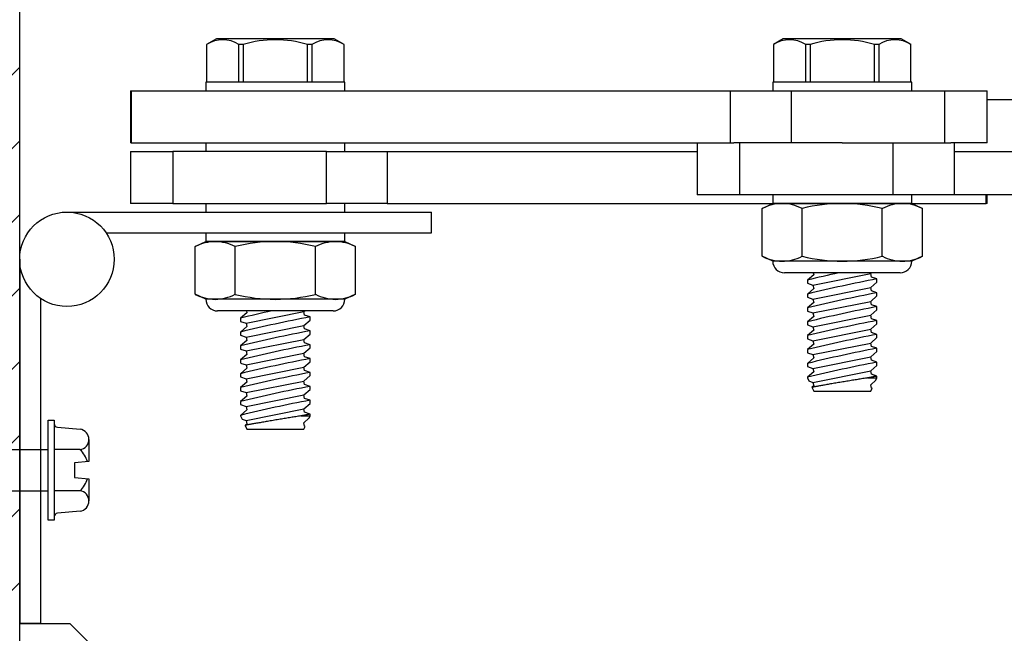
# Model space of a CAD drawing. Units: inches. Extents: x 171.9 to 190.7, y 8.9 to 21.1.
# Drawn here: x 176.7 to 180.2, y 15.8 to 18 of the extents above; entities that cross this region are included whole.
import ezdxf
from ezdxf import colors
from ezdxf.entities.mleader import LeaderData, LeaderLine
from ezdxf.math import Vec2, Vec3

# ---------------------------------------------------------------- set-up
doc = ezdxf.new("R2010")
doc.units = ezdxf.units.IN
doc.header["$MEASUREMENT"] = 0
for name, color, linetype in [('ANCHOR', 3, 'Continuous'), ('CONST', 2, 'Continuous'), ('DIM', 6, 'Continuous'), ('DRAWING', 3, 'Continuous'), ('FRMAE', 4, 'Continuous'), ('Hatch', 8, 'Continuous'), ('PANTOGRAPH', 3, 'Continuous'), ('R-DETL-FAST', 3, 'Continuous')]:
    doc.layers.add(name, color=color, linetype=linetype)
doc.styles.add('ARIAL', font='arial.ttf', dxfattribs={"height": 0.1})
doc.styles.get("Standard").update_dxf_attribs({"font": 'arial.ttf'})

# ---------------------------------------------------------------- blocks, each defined once
blk = doc.blocks.new('3-16 X 1 3-4 HH TAPCON')
at = {"layer": 'DRAWING'}
for p, q in [((-0.1109, 0.1462), (-0.0312, 0.1462)), ((-0.0312, 0.1462), (-0.0267, 0.0946)), ((0.0267, 0.0946), (0.0312, 0.1462)), ((0.0312, 0.1462), (0.1109, 0.1462)), ((-0.1551, 0.0333), (-0.1479, 0.1148)), ((-0.074, 0.1148), (-0.074, 0.0215)), ((0.074, 0.1148), (0.074, 0.0215)), ((0.1479, 0.1148), (0.1551, 0.0333)), ((-0.0267, 0.0946), (0.0267, 0.0946)), ((-0.074, 0.0215), (0.074, 0.0215)), ((-0.074, -0.2111), (-0.074, 0)), ((0.074, -0.1665), (0.074, 0)), ((0.105, -0.1762), (-0.105, -0.2209)), ((0.061, -0.1624), (-0.061, -0.207)), ((0.105, -0.1762), (0.061, -0.1624)), ((0.061, -0.1901), (0.105, -0.1762)), ((-0.061, -0.207), (-0.105, -0.2209)), ((0.061, -0.1901), (-0.061, -0.2347)), ((0.061, -0.2324), (0.061, -0.1901)), ((-0.105, -0.2209), (-0.061, -0.2347)), ((0.081, -0.2387), (-0.081, -0.2834)), ((0.061, -0.2324), (-0.061, -0.2771)), ((-0.061, -0.2771), (-0.061, -0.2347)), ((0.061, -0.245), (-0.061, -0.2897)), ((0.081, -0.2387), (0.061, -0.2324)), ((0.061, -0.245), (0.081, -0.2387)), ((0.061, -0.2874), (0.061, -0.245)), ((-0.061, -0.2771), (-0.081, -0.2834)), ((-0.081, -0.2834), (-0.061, -0.2897)), ((0.105, -0.3012), (-0.105, -0.3459)), ((0.061, -0.2874), (-0.061, -0.332)), ((-0.061, -0.332), (-0.061, -0.2897)), ((0.061, -0.3151), (-0.061, -0.3597)), ((0.105, -0.3012), (0.061, -0.2874)), ((0.061, -0.3151), (0.105, -0.3012)), ((0.061, -0.3574), (0.061, -0.3151)), ((-0.061, -0.332), (-0.105, -0.3459)), ((-0.105, -0.3459), (-0.061, -0.3597)), ((0.081, -0.3637), (-0.081, -0.4084)), ((0.061, -0.3574), (-0.061, -0.4021)), ((-0.061, -0.4021), (-0.061, -0.3597)), ((0.061, -0.37), (-0.061, -0.4147)), ((0.081, -0.3637), (0.061, -0.3574)), ((0.061, -0.37), (0.081, -0.3637)), ((0.061, -0.4124), (0.061, -0.37)), ((-0.061, -0.4021), (-0.081, -0.4084)), ((-0.081, -0.4084), (-0.061, -0.4147)), ((0.061, -0.4124), (-0.061, -0.457)), ((-0.061, -0.457), (-0.061, -0.4147)), ((0.105, -0.4262), (0.061, -0.4124)), ((0.105, -0.4262), (-0.105, -0.4709)), ((-0.061, -0.457), (-0.105, -0.4709)), ((0.061, -0.4401), (-0.061, -0.4847)), ((0.061, -0.4401), (0.105, -0.4262)), ((0.061, -0.4824), (0.061, -0.4401)), ((-0.105, -0.4709), (-0.061, -0.4847)), ((0.081, -0.4887), (-0.081, -0.5334)), ((0.061, -0.4824), (-0.061, -0.5271)), ((-0.061, -0.5271), (-0.061, -0.4847)), ((0.061, -0.495), (-0.061, -0.5397)), ((0.081, -0.4887), (0.061, -0.4824)), ((0.061, -0.495), (0.081, -0.4887)), ((0.061, -0.5374), (0.061, -0.495)), ((-0.061, -0.5271), (-0.081, -0.5334)), ((0.105, -0.5512), (-0.105, -0.5959)), ((-0.081, -0.5334), (-0.061, -0.5397)), ((0.061, -0.5374), (-0.061, -0.582)), ((-0.061, -0.582), (-0.061, -0.5397)), ((0.061, -0.5651), (-0.061, -0.6097)), ((0.105, -0.5512), (0.061, -0.5374)), ((0.061, -0.5651), (0.105, -0.5512)), ((0.061, -0.6074), (0.061, -0.5651)), ((-0.061, -0.582), (-0.105, -0.5959)), ((-0.105, -0.5959), (-0.061, -0.6097)), ((0.081, -0.6137), (-0.081, -0.6584)), ((0.061, -0.6074), (-0.061, -0.6521)), ((-0.061, -0.6521), (-0.061, -0.6097)), ((0.061, -0.62), (-0.061, -0.6647)), ((0.081, -0.6137), (0.061, -0.6074)), ((0.061, -0.62), (0.081, -0.6137)), ((0.061, -0.6624), (0.061, -0.62)), ((-0.061, -0.6521), (-0.081, -0.6584)), ((-0.081, -0.6584), (-0.061, -0.6647)), ((0.061, -0.6624), (-0.061, -0.707)), ((-0.061, -0.707), (-0.061, -0.6647)), ((0.105, -0.6762), (0.061, -0.6624)), ((0.105, -0.6762), (-0.105, -0.7209)), ((-0.061, -0.707), (-0.105, -0.7209)), ((0.061, -0.6901), (-0.061, -0.7347)), ((0.061, -0.6901), (0.105, -0.6762)), ((0.061, -0.7324), (0.061, -0.6901)), ((-0.105, -0.7209), (-0.061, -0.7347)), ((0.081, -0.7387), (-0.081, -0.7834)), ((0.061, -0.7324), (-0.061, -0.7771)), ((-0.061, -0.7771), (-0.061, -0.7347)), ((0.081, -0.7387), (0.061, -0.7324)), ((0.061, -0.745), (0.081, -0.7387)), ((-0.061, -0.7771), (-0.081, -0.7834)), ((0.061, -0.745), (-0.061, -0.7897)), ((0.061, -0.7874), (0.061, -0.745)), ((0.105, -0.8012), (-0.105, -0.8459)), ((-0.081, -0.7834), (-0.061, -0.7897)), ((0.061, -0.7874), (-0.061, -0.832)), ((-0.061, -0.832), (-0.061, -0.7897)), ((0.105, -0.8012), (0.061, -0.7874)), ((0.061, -0.8151), (0.105, -0.8012)), ((-0.061, -0.832), (-0.105, -0.8459)), ((-0.105, -0.8459), (-0.061, -0.8597)), ((0.061, -0.8151), (-0.061, -0.8597)), ((0.061, -0.8574), (0.061, -0.8151)), ((0.081, -0.8637), (-0.081, -0.9084)), ((0.061, -0.8574), (-0.061, -0.9021)), ((-0.061, -0.9021), (-0.061, -0.8597)), ((0.061, -0.87), (-0.061, -0.9147)), ((0.081, -0.8637), (0.061, -0.8574)), ((0.061, -0.87), (0.081, -0.8637)), ((0.061, -0.9124), (0.061, -0.87)), ((-0.061, -0.9021), (-0.081, -0.9084)), ((-0.081, -0.9084), (-0.061, -0.9147)), ((0.061, -0.9124), (-0.061, -0.957)), ((-0.061, -0.957), (-0.061, -0.9147)), ((0.105, -0.9262), (0.061, -0.9124)), ((0.105, -0.9262), (-0.105, -0.9709)), ((0.061, -0.9401), (-0.061, -0.9847)), ((0.061, -0.9401), (0.105, -0.9262)), ((0.061, -0.9824), (0.061, -0.9401)), ((-0.061, -0.957), (-0.105, -0.9709)), ((-0.105, -0.9709), (-0.061, -0.9847)), ((0.081, -0.9887), (-0.081, -1.0334)), ((0.061, -0.9824), (-0.061, -1.0271)), ((-0.061, -1.0271), (-0.061, -0.9847)), ((0.081, -0.9887), (0.061, -0.9824)), ((0.061, -0.995), (0.081, -0.9887)), ((-0.061, -1.0271), (-0.081, -1.0334)), ((0.061, -0.995), (-0.061, -1.0397)), ((0.061, -1.0374), (0.061, -0.995)), ((0.105, -1.0512), (-0.105, -1.0959)), ((-0.081, -1.0334), (-0.061, -1.0397)), ((0.061, -1.0374), (-0.061, -1.082)), ((-0.061, -1.082), (-0.061, -1.0397)), ((0.105, -1.0512), (0.061, -1.0374)), ((0.061, -1.0651), (0.105, -1.0512)), ((-0.061, -1.082), (-0.105, -1.0959)), ((-0.105, -1.0959), (-0.061, -1.1097)), ((0.061, -1.0651), (-0.061, -1.1097)), ((0.061, -1.1074), (0.061, -1.0651)), ((0.081, -1.1137), (-0.081, -1.1584)), ((0.061, -1.1074), (-0.061, -1.1521)), ((-0.061, -1.1521), (-0.061, -1.1097)), ((0.061, -1.12), (-0.061, -1.1647)), ((0.081, -1.1137), (0.061, -1.1074)), ((0.061, -1.12), (0.081, -1.1137)), ((0.061, -1.1624), (0.061, -1.12)), ((-0.061, -1.1521), (-0.081, -1.1584)), ((-0.081, -1.1584), (-0.061, -1.1647)), ((0.061, -1.1624), (-0.061, -1.207)), ((-0.061, -1.207), (-0.061, -1.1647)), ((0.105, -1.1762), (0.061, -1.1624)), ((0.105, -1.1762), (-0.105, -1.2209)), ((0.061, -1.1901), (-0.061, -1.2347)), ((0.061, -1.1901), (0.105, -1.1762)), ((0.061, -1.2324), (0.061, -1.1901)), ((-0.061, -1.207), (-0.105, -1.2209)), ((-0.105, -1.2209), (-0.061, -1.2347)), ((0.081, -1.2387), (-0.081, -1.2834)), ((0.061, -1.2324), (-0.061, -1.2771)), ((-0.061, -1.2771), (-0.061, -1.2347)), ((0.081, -1.2387), (0.061, -1.2324)), ((0.061, -1.245), (0.081, -1.2387)), ((0.061, -1.245), (-0.061, -1.2897)), ((0.061, -1.2874), (0.061, -1.245)), ((0.105, -1.3012), (-0.105, -1.3459)), ((-0.061, -1.2771), (-0.081, -1.2834)), ((-0.081, -1.2834), (-0.061, -1.2897)), ((0.061, -1.2874), (-0.061, -1.332)), ((-0.061, -1.332), (-0.061, -1.2897)), ((0.105, -1.3012), (0.061, -1.2874)), ((0.061, -1.3151), (0.105, -1.3012)), ((-0.061, -1.332), (-0.105, -1.3459)), ((-0.105, -1.3459), (-0.061, -1.3597)), ((0.061, -1.3151), (-0.061, -1.3597)), ((0.061, -1.3574), (0.061, -1.3151)), ((0.081, -1.3637), (-0.081, -1.4084)), ((0.061, -1.3574), (-0.061, -1.4021)), ((-0.061, -1.4021), (-0.061, -1.3597)), ((0.061, -1.37), (-0.061, -1.4147)), ((0.081, -1.3637), (0.061, -1.3574)), ((0.061, -1.37), (0.081, -1.3637)), ((0.061, -1.4124), (0.061, -1.37)), ((-0.061, -1.4021), (-0.081, -1.4084)), ((-0.081, -1.4084), (-0.061, -1.4147)), ((0.061, -1.4124), (-0.061, -1.457)), ((-0.061, -1.457), (-0.061, -1.4147)), ((0.105, -1.4262), (0.061, -1.4124)), ((0.105, -1.4262), (-0.105, -1.4709)), ((0.061, -1.4401), (-0.061, -1.4847)), ((0.061, -1.4401), (0.105, -1.4262)), ((0.061, -1.4824), (0.061, -1.4401)), ((-0.061, -1.457), (-0.105, -1.4709)), ((-0.105, -1.4709), (-0.061, -1.4847)), ((0.061, -1.4824), (-0.061, -1.5271)), ((-0.061, -1.5271), (-0.061, -1.4847)), ((0.081, -1.4887), (0.061, -1.4824)), ((0.081, -1.4887), (-0.081, -1.5334)), ((0.061, -1.495), (-0.061, -1.5397)), ((0.061, -1.495), (0.081, -1.4887)), ((0.061, -1.5374), (0.061, -1.495)), ((0.105, -1.5512), (-0.105, -1.5959)), ((-0.061, -1.5271), (-0.081, -1.5334)), ((-0.081, -1.5334), (-0.061, -1.5397)), ((0.061, -1.5374), (-0.061, -1.582)), ((-0.061, -1.582), (-0.061, -1.5397)), ((0.105, -1.5512), (0.061, -1.5374)), ((0.061, -1.5651), (0.105, -1.5512)), ((-0.061, -1.582), (-0.105, -1.5959)), ((0.061, -1.5651), (-0.061, -1.6097)), ((0.061, -1.6074), (0.061, -1.5651)), ((-0.105, -1.5959), (-0.061, -1.6097)), ((-0.061, -1.6131), (-0.061, -1.6097)), ((-0.061, -1.6131), (-0.0057, -1.7467)), ((0, -1.6211), (0, -1.75)), ((0.0577, -1.6211), (0.0057, -1.7467)), ((0.0577, -1.6211), (0.081, -1.6137)), ((0.081, -1.6137), (0.061, -1.6074))]:
    blk.add_line(p, q, dxfattribs=at)
blk.add_lwpolyline([(-0.1797, 0.0215), (0.1797, 0.0215), (0.1797, 0), (-0.1797, 0)], close=True, dxfattribs=at)
for centre, radius, start, end in [((-0.1109, 0.1087), 0.0375, 9.285, 170.715), ((0.1109, 0.1087), 0.0375, 9.285, 170.715), ((0, 0.0435), 0.1027, 107.4215, 136.0407), ((0, 0.0435), 0.1027, 43.9593, 72.5785), ((-0.1679, 0.0344), 0.0129, 270, 355), ((0.1679, 0.0344), 0.0129, 185, 270), ((-0.0288, -1.6446), 0.0372, 39.1976, 140.8024), ((0.0288, -1.6446), 0.0372, 39.1976, 140.8024), ((0, -1.7435), 0.00648, 209.1864, 330.8136)]:
    blk.add_arc(centre, radius, start, end, dxfattribs=at)
at = {"layer": 'R-DETL-FAST'}
blk.add_line((0, -1.75), (0, -1.5963), dxfattribs=at)
blk = doc.blocks.new('1_4-20 LOCKNUT')
at = {"layer": 'ANCHOR', "linetype": 'Continuous'}
for p, q in [((-0.2887, -0.018), (-0.25, 0)), ((-0.2165, 0), (-0.25, 0)), ((0, 0), (-0.2165, 0)), ((-0.1563, -0.0001), (-0.1563, 0)), ((0.2165, 0), (0, 0)), ((0.25, 0), (0.2165, 0)), ((0.25, 0), (0.2887, -0.018)), ((-0.2887, -0.1903), (-0.2887, -0.018)), ((-0.1443, -0.1903), (-0.1443, -0.018)), ((0.1443, -0.1903), (0.1443, -0.018)), ((0.2887, -0.1903), (0.2887, -0.018)), ((-0.25, -0.2083), (-0.2887, -0.1903)), ((-0.2165, -0.2083), (-0.25, -0.2083)), ((0, -0.2083), (-0.2165, -0.2083)), ((0.2165, -0.2083), (0, -0.2083)), ((0.25, -0.2083), (0.2165, -0.2083)), ((0.2887, -0.1903), (0.25, -0.2083)), ((0.2083, -0.25), (-0.2083, -0.25))]:
    blk.add_line(p, q, dxfattribs=at)
for centre, radius, start, end in [((-0.2124, -0.1698), 0.1699, 91.3815, 116.6795), ((0.005, -0.6263), 0.6264, 90.4541, 103.7899), ((0.2206, -0.1697), 0.1697, 91.3702, 116.6908), ((0.2123, -0.1702), 0.1702, 63.3501, 88.5889), ((0.2131, -0.1671), 0.1671, 63.1097, 88.8293), ((-0.2124, -0.1697), 0.1697, 91.3702, 116.6908), ((-0.2207, -0.1702), 0.1702, 63.3501, 88.5889), ((-0.0052, -0.6279), 0.6279, 76.2269, 89.5291), ((-0.2123, -0.0381), 0.1702, 243.3501, 268.5889), ((-0.2131, -0.0413), 0.1671, 243.1097, 268.8293), ((-0.2083, -0.2083), 0.0417, 180, 270), ((-0.2206, -0.0387), 0.1697, 271.3702, 296.6908), ((0.005, 0.4179), 0.6263, 256.2093, 269.5467), ((-0.0044, 0.4133), 0.6217, 270.4036, 283.8404), ((0.2207, -0.0381), 0.1702, 243.3501, 268.5889), ((0.2083, -0.2083), 0.0417, 270, 360), ((0.2124, -0.0387), 0.1697, 271.3702, 296.6908), ((0.2124, -0.0385), 0.1699, 271.3815, 296.6795)]:
    blk.add_arc(centre, radius, start, end, dxfattribs=at)

msp = doc.modelspace()

# ---------------------------------------------------------------- hatches: boundary and pattern name
at = {"layer": 'Hatch'}
h = msp.add_hatch(dxfattribs=at)
h.set_pattern_fill('ANSI31', color=256, scale=1.5, style=0)
h.paths.add_polyline_path([(175.34113, 16.50758), (175.35501, 16.46358), (175.39733, 16.46358), (175.40363, 16.48358), (175.40994, 16.46358), (175.45226, 16.46358), (175.46613, 16.50758), (175.48001, 16.46358), (175.52233, 16.46358), (175.52863, 16.48358), (175.53494, 16.46358), (175.57726, 16.46358), (175.59113, 16.50758), (175.60501, 16.46358), (175.64733, 16.46358), (175.65363, 16.48358), (175.65994, 16.46358), (175.70226, 16.46358), (175.71613, 16.50758), (175.73001, 16.46358), (175.77233, 16.46358), (175.77863, 16.48358), (175.78494, 16.46358), (175.82726, 16.46358), (175.84113, 16.50758), (175.85501, 16.46358), (175.89733, 16.46358), (175.90363, 16.48358), (175.90994, 16.46358), (175.95226, 16.46358), (175.96613, 16.50758), (175.98001, 16.46358), (176.02233, 16.46358), (176.02863, 16.48358), (176.03494, 16.46358), (176.07726, 16.46358), (176.09113, 16.50758), (176.10501, 16.46358), (176.14733, 16.46358), (176.15363, 16.48358), (176.16081, 16.46358), (176.20226, 16.46358), (176.21613, 16.50758), (176.23001, 16.46358), (176.27233, 16.46358), (176.27863, 16.48358), (176.28581, 16.46358), (176.32726, 16.46358), (176.34113, 16.50758), (176.35501, 16.46358), (176.39733, 16.46358), (176.40363, 16.48358), (176.41081, 16.46358), (176.45226, 16.46358), (176.46613, 16.50758), (176.48001, 16.46358), (176.52233, 16.46358), (176.52863, 16.48358), (176.53581, 16.46358), (176.57726, 16.46358), (176.59113, 16.50758), (176.60501, 16.46358), (176.64964, 16.34158), (176.63577, 16.29758), (176.6219, 16.34158), (176.57958, 16.34158), (176.57327, 16.32158), (176.56696, 16.34158), (176.52464, 16.34158), (176.51077, 16.29758), (176.4969, 16.34158), (176.45458, 16.34158), (176.44827, 16.32158), (176.44196, 16.34158), (176.39964, 16.34158), (176.38577, 16.29758), (176.3719, 16.34158), (176.32958, 16.34158), (176.32327, 16.32158), (176.31696, 16.34158), (176.27464, 16.34158), (176.26077, 16.29758), (176.2469, 16.34158), (176.20458, 16.34158), (176.19827, 16.32158), (176.19196, 16.34158), (176.14964, 16.34158), (176.13577, 16.29758), (176.1219, 16.34158), (176.07958, 16.34158), (176.07327, 16.32158), (176.06696, 16.34158), (176.02464, 16.34158), (176.01077, 16.29758), (175.9969, 16.34158), (175.95458, 16.34158), (175.94827, 16.32158), (175.94196, 16.34158), (175.89964, 16.34158), (175.88577, 16.29758), (175.8719, 16.34158), (175.82958, 16.34158), (175.82327, 16.32158), (175.81696, 16.34158), (175.77464, 16.34158), (175.76077, 16.29758), (175.7469, 16.34158), (175.70458, 16.34158), (175.69827, 16.32158), (175.69196, 16.34158), (175.64964, 16.34158), (175.63577, 16.29758), (175.6219, 16.34158), (175.57958, 16.34158), (175.57327, 16.32158), (175.56696, 16.34158), (175.52464, 16.34158), (175.51077, 16.29758), (175.4969, 16.34158), (175.45458, 16.34158), (175.44827, 16.32158), (175.44196, 16.34158), (175.39964, 16.34158), (175.38577, 16.29758), (175.3719, 16.34158), (175.32958, 16.34158), (175.32327, 16.32158), (175.31592, 16.3449), (175.19172, 16.39634, -0.6681786), (175.19033, 16.40824), (175.32776, 16.46516)], flags=16)
h.paths.add_polyline_path([(175.61396, 15.95547), (175.75959, 15.92515), (175.79452, 15.95268), (175.78122, 15.9085), (175.81619, 15.88468), (175.83266, 15.89766), (175.82662, 15.87758), (175.8616, 15.85375), (175.89783, 15.88231), (175.88453, 15.83814), (175.91951, 15.81431), (175.93598, 15.82729), (175.92993, 15.80721), (175.96491, 15.78339), (176.00114, 15.81194), (175.98784, 15.76777), (176.02282, 15.74394), (176.03929, 15.75692), (176.03324, 15.73684), (176.06822, 15.71302), (176.10446, 15.74158), (176.09115, 15.6974), (176.12613, 15.67358), (176.1426, 15.68656), (176.13655, 15.66648), (176.17153, 15.64265), (176.20777, 15.67121), (176.19447, 15.62703), (176.22944, 15.60321), (176.24591, 15.61619), (176.23987, 15.59611), (176.27485, 15.57229), (176.31108, 15.60084), (176.29778, 15.55667), (176.33276, 15.53284), (176.34923, 15.54582), (176.34318, 15.52574), (176.37816, 15.50192), (176.41439, 15.53048), (176.40109, 15.4863), (176.43607, 15.46248), (176.45254, 15.47546), (176.44721, 15.45489), (176.48147, 15.43155), (176.51771, 15.46011), (176.5044, 15.41593), (176.53938, 15.39211), (176.55585, 15.40509), (176.55052, 15.38452), (176.58478, 15.36119), (176.62102, 15.38974), (176.60772, 15.34557), (176.64269, 15.32174), (176.65916, 15.33472), (176.65384, 15.31415), (176.6881, 15.29082), (176.65631, 15.16486), (176.62133, 15.18868), (176.60486, 15.1757), (176.61091, 15.19578), (176.57593, 15.21961), (176.53969, 15.19105), (176.553, 15.23523), (176.51802, 15.25905), (176.50155, 15.24607), (176.5076, 15.26615), (176.47262, 15.28997), (176.43638, 15.26142), (176.44968, 15.30559), (176.41471, 15.32942), (176.39824, 15.31644), (176.40428, 15.33652), (176.3693, 15.36034), (176.33307, 15.33178), (176.34637, 15.37596), (176.31139, 15.39978), (176.29492, 15.3868), (176.30097, 15.40688), (176.26599, 15.43071), (176.22976, 15.40215), (176.24306, 15.44633), (176.20808, 15.47015), (176.19161, 15.45717), (176.19766, 15.47725), (176.16268, 15.50107), (176.12644, 15.47252), (176.13975, 15.51669), (176.10477, 15.54052), (176.0883, 15.52754), (176.09435, 15.54762), (176.05937, 15.57144), (176.02313, 15.54288), (176.03643, 15.58706), (176.00146, 15.61088), (175.98499, 15.5979), (175.99103, 15.61798), (175.95605, 15.64181), (175.91982, 15.61325), (175.93312, 15.65743), (175.89814, 15.68125), (175.88167, 15.66827), (175.88772, 15.68835), (175.85274, 15.71217), (175.81651, 15.68362), (175.82981, 15.72779), (175.79483, 15.75162), (175.77836, 15.73864), (175.78441, 15.75872), (175.74943, 15.78254), (175.71319, 15.75399), (175.7265, 15.79816), (175.69152, 15.82199), (175.67505, 15.809), (175.6821, 15.83242), (175.60841, 15.94485, -0.6681786)], flags=16)
h.paths.add_polyline_path([(173.945, 14.00013), (176.68817, 14.00013), (176.68817, 18.88089), (173.945, 18.88089)])

# ---------------------------------------------------------------- linework, layer by layer
at = {"layer": 'CONST'}
msp.add_lwpolyline([(173.94626, 14.00013), (176.68817, 14.00013), (176.68817, 18.88089)], dxfattribs=at)
at = {"layer": 'FRMAE'}
msp.add_lwpolyline([(176.68817, 15.66887), (176.68817, 15.84986), (176.86886, 15.84986), (177.23131, 15.48741)], dxfattribs=at)
at = {"layer": 'PANTOGRAPH', "linetype": 'Continuous', "lineweight": 25, "ltscale": 5}
for p, q in [((176.68817, 17.16236), (176.68817, 15.84986)), ((176.76317, 17.02139), (176.76317, 15.84986)), ((176.76317, 15.84986), (176.68817, 15.84986))]:
    msp.add_line(p, q, dxfattribs=at)

# ---------------------------------------------------------------- block references
at = {"layer": 'R-DETL-FAST'}
for p, rotation in [((176.79081, 16.40258), 270), ((176.93357, 15.04982), 235.7409225691192)]:
    msp.add_blockref('3-16 X 1 3-4 HH TAPCON', p, dxfattribs=dict(at, rotation=rotation))

# ---------------------------------------------------------------- leaders
at = {"layer": 'DIM'}
ml = msp.add_multileader_mtext('Standard', dxfattribs=at)
ml.set_content('{PANTOGRAPH MECHANISM (#31969)\\P3 PER 10\'-0" LENGTH}', style='ARIAL')
ml.set_leader_properties()
ml.build(insert=Vec2(0, 0))
ml.multileader.update_dxf_attribs({"dogleg_length": 0.36, "arrow_head_size": 0.22})
ctx = ml.context
ctx.base_point, ctx.char_height, ctx.arrow_head_size, ctx.landing_gap_size, ctx.plane_origin = Vec3(176.86506, 19.81293), 0.22, 0.22, 0.09, Vec3(179.16223, 17.68217)
ctx.text_align_type = 2
notes = []
notes.append((ctx, [(0, (1, 1, 0), (182.79682, 19.81293), (-1, 0), 0.36, [(0, [(182.43924, 17.73836)], 0, [])])]))
ctx.mtext.insert, ctx.mtext.width, ctx.mtext.alignment, ctx.mtext.flow_direction = Vec3(182.34682, 19.9248), 5.4871073, 3, 5
ctx.mtext.has_bg_fill, ctx.mtext.bg_color, ctx.mtext.bg_scale_factor, ctx.mtext.bg_transparency, ctx.mtext.use_window_bg_color = 1, -1027028792, 1.5, 0, 1
for ctx, leaders in notes:
    for number, flags, end, landing, length, lines in leaders:
        leader = LeaderData()
        leader.index, (leader.has_last_leader_line, leader.has_dogleg_vector, leader.attachment_direction) = number, flags
        leader.last_leader_point, leader.dogleg_vector, leader.dogleg_length = Vec3(end), Vec3(landing), length
        for number, points, colour, breaks in lines:
            line = LeaderLine()
            line.index, line.vertices, line.color, line.breaks = number, Vec3.list(points), colors.encode_raw_color(colour), breaks
            leader.lines.append(line)
        ctx.leaders.append(leader)

# ---------------------------------------------------------------- next in the draw order: leaders
ml = msp.add_multileader_mtext('Standard', dxfattribs=at)
ml.set_content('{ALUMINUM MULLION (#R004)}')
ml.set_leader_properties()
ml.build(insert=Vec2(0, 0))
ml.multileader.update_dxf_attribs({"dogleg_length": 0.36, "arrow_head_size": 0.22})
ctx = ml.context
ctx.base_point, ctx.char_height, ctx.arrow_head_size, ctx.landing_gap_size, ctx.plane_origin = Vec3(176.95943, 18.66792), 0.22, 0.22, 0.09, Vec3(181.6865, 17.44092)
ctx.text_align_type = 2
notes = []
notes.append((ctx, [(0, (1, 1, 0), (180.56249, 18.66792), (-1, 0), 0.36, [(0, [(181.48585, 16.25046)], 0, [])])]))
ctx.mtext.insert, ctx.mtext.width, ctx.mtext.alignment, ctx.mtext.flow_direction = Vec3(180.11249, 18.81026), 3.1344366, 3, 5
ctx.mtext.has_bg_fill, ctx.mtext.bg_color, ctx.mtext.bg_scale_factor, ctx.mtext.bg_transparency, ctx.mtext.use_window_bg_color = 1, -1027028792, 1.5, 0, 1
for ctx, leaders in notes:
    for number, flags, end, landing, length, lines in leaders:
        leader = LeaderData()
        leader.index, (leader.has_last_leader_line, leader.has_dogleg_vector, leader.attachment_direction) = number, flags
        leader.last_leader_point, leader.dogleg_vector, leader.dogleg_length = Vec3(end), Vec3(landing), length
        for number, points, colour, breaks in lines:
            line = LeaderLine()
            line.index, line.vertices, line.color, line.breaks = number, Vec3.list(points), colors.encode_raw_color(colour), breaks
            leader.lines.append(line)
        ctx.leaders.append(leader)

# ---------------------------------------------------------------- next in the draw order: linework, layer by layer
at = {"layer": 'PANTOGRAPH', "linetype": 'Continuous'}
for p, q in [((177.39598, 17.95661), (177.36058, 17.93617)), ((177.36074, 17.93617), (177.36058, 17.93617)), ((177.36074, 17.93617), (177.36074, 17.80036)), ((177.82036, 17.95661), (177.39598, 17.95661)), ((177.4922, 17.93617), (177.47671, 17.93617)), ((177.47671, 17.80036), (177.47671, 17.93617)), ((177.4922, 17.93617), (177.4922, 17.80036)), ((177.72414, 17.80036), (177.72414, 17.93617)), ((177.73963, 17.93617), (177.72414, 17.93617)), ((177.73963, 17.93617), (177.73963, 17.80036)), ((177.85576, 17.93617), (177.82036, 17.95661)), ((177.85576, 17.93617), (177.8556, 17.93617)), ((177.8556, 17.80036), (177.8556, 17.93617)), ((179.43598, 17.95661), (179.40058, 17.93617)), ((179.40074, 17.93617), (179.40058, 17.93617)), ((179.40074, 17.93617), (179.40074, 17.80036)), ((179.86036, 17.95661), (179.43598, 17.95661)), ((179.5322, 17.93617), (179.51671, 17.93617)), ((179.51671, 17.80036), (179.51671, 17.93617)), ((179.5322, 17.93617), (179.5322, 17.80036)), ((179.76414, 17.80036), (179.76414, 17.93617)), ((179.77963, 17.93617), (179.76414, 17.93617)), ((179.77963, 17.93617), (179.77963, 17.80036)), ((179.89576, 17.93617), (179.86036, 17.95661)), ((179.89576, 17.93617), (179.8956, 17.93617)), ((179.8956, 17.80036), (179.8956, 17.93617)), ((179.54542, 17.10676), (179.52317, 17.08721)), ((179.52317, 17.08721), (179.52317, 17.07572)), ((179.54297, 17.06902), (179.75092, 17.11061)), ((179.5441, 17.11336), (179.54542, 17.10676)), ((179.75092, 17.11061), (179.75406, 17.11336)), ((179.75337, 17.09835), (179.75092, 17.11061)), ((179.75092, 17.06061), (179.77317, 17.08016)), ((179.77317, 17.09165), (179.75337, 17.09835)), ((179.77317, 17.08016), (179.77317, 17.09165)), ((179.52317, 17.07571), (179.54297, 17.06902)), ((179.54542, 17.05676), (179.52317, 17.03721)), ((179.54297, 17.06902), (179.54542, 17.05676)), ((179.54297, 17.01902), (179.75092, 17.06061)), ((179.75337, 17.04835), (179.75092, 17.06061)), ((179.77317, 17.04165), (179.75337, 17.04835)), ((179.52317, 17.03721), (179.52317, 17.02572)), ((179.52317, 17.02571), (179.54297, 17.01902)), ((179.54297, 17.01902), (179.54542, 17.00676)), ((179.54297, 16.96902), (179.75092, 17.01061)), ((179.75092, 17.01061), (179.77317, 17.03016)), ((179.75337, 16.99835), (179.75092, 17.01061)), ((179.77317, 17.03016), (179.77317, 17.04165)), ((177.50297, 16.93202), (177.71092, 16.97361)), ((177.5041, 16.97636), (177.50542, 16.96976)), ((177.71092, 16.97361), (177.71406, 16.97636)), ((177.71337, 16.96135), (177.71092, 16.97361)), ((179.54542, 17.00676), (179.52317, 16.98721)), ((179.52317, 16.98721), (179.52317, 16.97572)), ((179.52317, 16.97571), (179.54297, 16.96902)), ((179.75092, 16.96061), (179.77317, 16.98016)), ((179.77317, 16.99165), (179.75337, 16.99835)), ((179.77317, 16.98016), (179.77317, 16.99165)), ((177.50542, 16.96976), (177.48317, 16.95021)), ((177.48317, 16.95021), (177.48317, 16.93872)), ((177.48317, 16.93871), (177.50297, 16.93202)), ((177.71092, 16.92361), (177.73317, 16.94316)), ((177.73317, 16.95465), (177.71337, 16.96135)), ((177.73317, 16.94316), (177.73317, 16.95465)), ((179.54542, 16.95676), (179.52317, 16.93721)), ((179.52317, 16.93721), (179.52317, 16.92572)), ((179.54297, 16.96902), (179.54542, 16.95676)), ((179.54297, 16.91902), (179.75092, 16.96061)), ((179.75337, 16.94835), (179.75092, 16.96061)), ((179.77317, 16.94165), (179.75337, 16.94835)), ((179.77317, 16.93016), (179.77317, 16.94165)), ((177.50542, 16.91976), (177.48317, 16.90021)), ((177.50297, 16.93202), (177.50542, 16.91976)), ((177.50297, 16.88202), (177.71092, 16.92361)), ((177.71337, 16.91135), (177.71092, 16.92361)), ((177.73317, 16.90465), (177.71337, 16.91135)), ((177.73317, 16.89316), (177.73317, 16.90465)), ((179.52317, 16.92571), (179.54297, 16.91902)), ((179.54542, 16.90676), (179.52317, 16.88721)), ((179.54297, 16.91902), (179.54542, 16.90676)), ((179.54297, 16.86902), (179.75092, 16.91061)), ((179.75092, 16.91061), (179.77317, 16.93016)), ((179.75337, 16.89835), (179.75092, 16.91061)), ((177.48317, 16.90021), (177.48317, 16.88872)), ((177.48317, 16.88871), (177.50297, 16.88202)), ((177.50542, 16.86976), (177.48317, 16.85021)), ((177.50297, 16.88202), (177.50542, 16.86976)), ((177.50297, 16.83202), (177.71092, 16.87361)), ((177.71092, 16.87361), (177.73317, 16.89316)), ((177.71337, 16.86135), (177.71092, 16.87361)), ((179.52317, 16.88721), (179.52317, 16.87572)), ((179.52317, 16.87571), (179.54297, 16.86902)), ((179.54297, 16.86902), (179.54542, 16.85676)), ((179.75092, 16.86061), (179.77317, 16.88016)), ((179.77317, 16.89165), (179.75337, 16.89835)), ((179.77317, 16.88016), (179.77317, 16.89165)), ((177.48317, 16.85021), (177.48317, 16.83872)), ((177.48317, 16.83871), (177.50297, 16.83202)), ((177.50297, 16.83202), (177.50542, 16.81976)), ((177.71092, 16.82361), (177.73317, 16.84316)), ((177.73317, 16.85465), (177.71337, 16.86135)), ((177.73317, 16.84316), (177.73317, 16.85465)), ((179.54542, 16.85676), (179.52317, 16.83721)), ((179.52317, 16.83721), (179.52317, 16.82572)), ((179.54297, 16.81902), (179.75092, 16.86061)), ((179.75337, 16.84835), (179.75092, 16.86061)), ((179.77317, 16.84165), (179.75337, 16.84835)), ((179.77317, 16.83016), (179.77317, 16.84165)), ((177.50542, 16.81976), (177.48317, 16.80021)), ((177.48317, 16.80021), (177.48317, 16.78872)), ((177.50297, 16.78202), (177.71092, 16.82361)), ((177.71337, 16.81135), (177.71092, 16.82361)), ((177.73317, 16.80465), (177.71337, 16.81135)), ((177.73317, 16.79316), (177.73317, 16.80465)), ((179.52317, 16.82571), (179.54297, 16.81902)), ((179.54542, 16.80676), (179.52317, 16.78721)), ((179.54297, 16.81902), (179.54542, 16.80676)), ((179.54297, 16.76902), (179.75092, 16.81061)), ((179.75092, 16.81061), (179.77317, 16.83016)), ((179.75337, 16.79835), (179.75092, 16.81061)), ((179.77317, 16.79165), (179.75337, 16.79835)), ((177.48317, 16.78871), (177.50297, 16.78202)), ((177.50542, 16.76976), (177.48317, 16.75021)), ((177.50297, 16.78202), (177.50542, 16.76976)), ((177.50297, 16.73202), (177.71092, 16.77361)), ((177.71092, 16.77361), (177.73317, 16.79316)), ((177.71337, 16.76135), (177.71092, 16.77361)), ((177.73317, 16.75465), (177.71337, 16.76135)), ((179.52317, 16.78721), (179.52317, 16.77572)), ((179.52317, 16.77571), (179.54297, 16.76902)), ((179.54297, 16.76902), (179.54542, 16.75676)), ((179.54297, 16.71902), (179.75092, 16.76061)), ((179.75092, 16.76061), (179.77317, 16.78016)), ((179.75337, 16.74835), (179.75092, 16.76061)), ((179.77317, 16.78015), (179.77317, 16.79165)), ((177.48317, 16.75021), (177.48317, 16.73872)), ((177.48317, 16.73871), (177.50297, 16.73202)), ((177.50297, 16.73202), (177.50542, 16.71976)), ((177.71092, 16.72361), (177.73317, 16.74316)), ((177.73317, 16.74316), (177.73317, 16.75465)), ((179.54542, 16.75676), (179.52317, 16.73721)), ((179.52317, 16.73721), (179.52317, 16.73508)), ((179.52317, 16.73508), (179.52836, 16.72396)), ((179.7396, 16.73508), (179.77317, 16.73508)), ((179.75092, 16.71061), (179.76927, 16.72673)), ((179.77317, 16.74165), (179.75337, 16.74835)), ((179.76928, 16.72673), (179.77317, 16.73508)), ((179.77317, 16.73508), (179.77317, 16.74165)), ((177.50542, 16.71976), (177.48317, 16.70021)), ((177.48317, 16.70021), (177.48317, 16.68872)), ((177.50297, 16.68202), (177.71092, 16.72361)), ((177.71337, 16.71135), (177.71092, 16.72361)), ((177.71092, 16.67361), (177.73317, 16.69316)), ((177.73317, 16.70465), (177.71337, 16.71135)), ((177.73317, 16.69316), (177.73317, 16.70465)), ((179.52837, 16.72395), (179.54297, 16.71902)), ((179.53901, 16.70112), (179.54542, 16.68736)), ((179.54542, 16.70676), (179.53902, 16.70114)), ((179.54297, 16.71902), (179.54542, 16.70676)), ((179.75337, 16.69835), (179.75092, 16.71061)), ((179.75092, 16.68736), (179.75568, 16.69756)), ((179.75567, 16.69757), (179.75337, 16.69835)), ((177.48317, 16.68871), (177.50297, 16.68202)), ((177.50542, 16.66976), (177.48317, 16.65021)), ((177.50297, 16.68202), (177.50542, 16.66976)), ((177.50297, 16.63202), (177.71092, 16.67361)), ((177.71337, 16.66135), (177.71092, 16.67361)), ((177.73317, 16.65465), (177.71337, 16.66135)), ((177.73317, 16.64315), (177.73317, 16.65465)), ((179.54542, 16.68736), (179.64817, 16.68736)), ((179.64817, 16.68736), (179.75092, 16.68736)), ((177.48317, 16.65021), (177.48317, 16.63872)), ((177.48317, 16.63871), (177.50297, 16.63202)), ((177.50542, 16.61976), (177.48317, 16.60021)), ((177.50297, 16.63202), (177.50542, 16.61976)), ((177.50297, 16.58202), (177.71092, 16.62361)), ((177.71092, 16.62361), (177.73317, 16.64316)), ((177.71337, 16.61135), (177.71092, 16.62361)), ((177.48317, 16.60021), (177.48317, 16.59808)), ((177.48317, 16.59808), (177.48836, 16.58696)), ((177.48837, 16.58695), (177.50297, 16.58202)), ((177.6996, 16.59808), (177.73317, 16.59808)), ((177.71092, 16.57361), (177.72927, 16.58973)), ((177.73317, 16.60465), (177.71337, 16.61135)), ((177.72928, 16.58973), (177.73317, 16.59808)), ((177.73317, 16.59808), (177.73317, 16.60465)), ((177.49901, 16.56412), (177.50542, 16.55036)), ((177.50542, 16.56976), (177.49902, 16.56414)), ((177.50297, 16.58202), (177.50542, 16.56976)), ((177.50542, 16.55036), (177.60817, 16.55036)), ((177.60817, 16.55036), (177.71092, 16.55036)), ((177.71337, 16.56135), (177.71092, 16.57361)), ((177.71092, 16.55036), (177.71568, 16.56056)), ((177.71567, 16.56057), (177.71337, 16.56135))]:
    msp.add_line(p, q, dxfattribs=at)
at = {"layer": 'PANTOGRAPH', "linetype": 'Continuous', "lineweight": 25, "ltscale": 5}
for p, q in [((177.35817, 17.80036), (177.35817, 17.76936)), ((177.85817, 17.76936), (177.85817, 17.80036)), ((179.39817, 17.80036), (179.39817, 17.76936)), ((179.89817, 17.76936), (179.89817, 17.80036)), ((177.08634, 17.76936), (177.08634, 17.58186)), ((177.08634, 17.76936), (177.0896, 17.76936)), ((177.0896, 17.76936), (177.0896, 17.58186)), ((177.0896, 17.76936), (179.24551, 17.76936)), ((179.24551, 17.58186), (179.24551, 17.76936)), ((179.24551, 17.76936), (179.46453, 17.76936)), ((179.46453, 17.76936), (179.46453, 17.58186)), ((179.46453, 17.76936), (180.01727, 17.76936)), ((180.01727, 17.58186), (180.01727, 17.76936)), ((180.01727, 17.76936), (180.17, 17.76936)), ((180.17, 17.58186), (180.17, 17.76936)), ((180.17, 17.73836), (183.32551, 17.73836)), ((177.0896, 17.58186), (177.08634, 17.58186)), ((177.0896, 17.58186), (179.12634, 17.58186)), ((177.35817, 17.58186), (177.35817, 17.55086)), ((177.85817, 17.55086), (177.85817, 17.58186)), ((179.12634, 17.58186), (179.12634, 17.39436)), ((179.12634, 17.58186), (179.25773, 17.58186)), ((179.46453, 17.58186), (179.25773, 17.58186)), ((179.27907, 17.58186), (179.27907, 17.39436)), ((179.64817, 17.58186), (179.46453, 17.58186)), ((179.64817, 17.58186), (179.83181, 17.58186)), ((179.83181, 17.39436), (179.83181, 17.58186)), ((179.83181, 17.58186), (180.03861, 17.58186)), ((180.17, 17.58186), (180.03861, 17.58186)), ((180.05083, 17.58186), (180.05083, 17.39436)), ((177.08634, 17.55086), (177.08634, 17.36336)), ((177.08634, 17.55086), (177.23907, 17.55086)), ((177.23907, 17.55086), (177.23907, 17.36336)), ((177.79181, 17.55086), (177.23907, 17.55086)), ((177.79181, 17.36336), (177.79181, 17.55086)), ((177.79181, 17.55086), (178.01083, 17.55086)), ((178.01083, 17.55086), (178.01083, 17.36336)), ((178.01083, 17.55086), (179.12634, 17.55086)), ((180.05083, 17.55086), (183.20634, 17.55086)), ((177.23907, 17.36336), (177.08634, 17.36336)), ((177.23907, 17.36336), (177.79181, 17.36336)), ((177.35817, 17.36336), (177.35817, 17.33236)), ((178.01083, 17.36336), (177.79181, 17.36336)), ((177.85817, 17.33236), (177.85817, 17.36336)), ((178.01083, 17.36336), (179.39817, 17.36336)), ((179.27907, 17.39436), (179.12634, 17.39436)), ((179.83181, 17.39436), (179.27907, 17.39436)), ((179.39817, 17.39436), (179.39817, 17.36336)), ((180.05083, 17.39436), (179.83181, 17.39436)), ((179.89817, 17.36336), (179.89817, 17.39436)), ((179.89817, 17.36336), (180.16674, 17.36336)), ((183.20634, 17.39436), (180.05083, 17.39436)), ((180.16674, 17.36336), (180.16674, 17.39436)), ((180.17, 17.36336), (180.16674, 17.36336)), ((180.17, 17.36336), (180.17, 17.39436)), ((176.85817, 17.33236), (178.17067, 17.33236)), ((178.17067, 17.25736), (178.17067, 17.33236)), ((176.99915, 17.25736), (178.17067, 17.25736)), ((177.35817, 17.25736), (177.35817, 17.22636)), ((177.85817, 17.22636), (177.85817, 17.25736))]:
    msp.add_line(p, q, dxfattribs=at)
at = {"layer": 'PANTOGRAPH'}
for p, q in [((177.85817, 17.80036), (177.35817, 17.80036)), ((179.89817, 17.80036), (179.39817, 17.80036)), ((179.39817, 17.36336), (179.89817, 17.36336)), ((177.35817, 17.22636), (177.85817, 17.22636))]:
    msp.add_line(p, q, dxfattribs=at)
at = {"layer": 'PANTOGRAPH', "linetype": 'Continuous', "flags": 128}
for points in [[(179.7396, 16.73508), (179.73555, 16.73443), (179.73134, 16.73376), (179.72697, 16.73307), (179.72236, 16.73233), (179.71761, 16.73157), (179.71272, 16.73079), (179.70832, 16.73008), (179.70383, 16.72936), (179.69925, 16.72862), (179.69462, 16.72786), (179.68978, 16.72708), (179.68488, 16.72628), (179.67994, 16.72547), (179.67496, 16.72465), (179.67004, 16.72384), (179.66509, 16.72302), (179.66013, 16.7222), (179.65517, 16.72138), (179.65007, 16.72053), (179.64499, 16.71967), (179.63992, 16.71882), (179.63489, 16.71798), (179.63002, 16.71715), (179.62519, 16.71633), (179.62042, 16.71552), (179.61571, 16.71471), (179.61094, 16.71389), (179.60626, 16.71308), (179.60167, 16.71229), (179.59719, 16.71151), (179.59295, 16.71077), (179.58882, 16.71005), (179.58482, 16.70935), (179.58094, 16.70866), (179.57709, 16.70798), (179.57338, 16.70733), (179.56983, 16.70669), (179.56645, 16.70609), (179.56336, 16.70554), (179.56043, 16.70501), (179.55767, 16.70452), (179.55509, 16.70405), (179.55262, 16.7036), (179.55033, 16.70319), (179.54825, 16.70281), (179.54637, 16.70247), (179.54476, 16.70218), (179.54335, 16.70192), (179.54213, 16.70169), (179.54111, 16.70151), (179.54027, 16.70135), (179.53964, 16.70124), (179.53922, 16.70116), (179.53902, 16.70112), (179.53903, 16.70113)], [(179.77316, 16.74165), (179.77317, 16.74165), (179.77305, 16.74163), (179.77272, 16.74157), (179.77217, 16.74146), (179.77139, 16.74131), (179.7704, 16.74112), (179.76919, 16.74088), (179.76781, 16.74062), (179.76623, 16.74031), (179.76446, 16.73996), (179.7625, 16.73958), (179.76029, 16.73915), (179.75788, 16.73868), (179.75527, 16.73817), (179.75249, 16.73762), (179.74953, 16.73704), (179.74641, 16.73642), (179.74309, 16.73577), (179.7396, 16.73508)], [(177.6996, 16.59808), (177.69555, 16.59743), (177.69134, 16.59676), (177.68697, 16.59607), (177.68236, 16.59533), (177.67761, 16.59457), (177.67272, 16.59379), (177.66832, 16.59308), (177.66383, 16.59236), (177.65925, 16.59162), (177.65462, 16.59086), (177.64978, 16.59008), (177.64488, 16.58928), (177.63994, 16.58847), (177.63496, 16.58765), (177.63004, 16.58684), (177.62509, 16.58602), (177.62013, 16.5852), (177.61517, 16.58438), (177.61007, 16.58353), (177.60499, 16.58267), (177.59992, 16.58182), (177.59489, 16.58098), (177.59002, 16.58015), (177.58519, 16.57933), (177.58042, 16.57852), (177.57571, 16.57771), (177.57094, 16.57689), (177.56626, 16.57608), (177.56167, 16.57529), (177.55719, 16.57451), (177.55295, 16.57377), (177.54882, 16.57305), (177.54482, 16.57235), (177.54094, 16.57166), (177.53709, 16.57098), (177.53338, 16.57033), (177.52983, 16.56969), (177.52645, 16.56909), (177.52336, 16.56854), (177.52043, 16.56801), (177.51767, 16.56752), (177.51509, 16.56705), (177.51262, 16.5666), (177.51033, 16.56619), (177.50825, 16.56581), (177.50637, 16.56547), (177.50476, 16.56518), (177.50335, 16.56492), (177.50213, 16.56469), (177.50111, 16.56451), (177.50027, 16.56435), (177.49964, 16.56424), (177.49922, 16.56416), (177.49902, 16.56412), (177.49903, 16.56413)], [(177.73316, 16.60465), (177.73317, 16.60465), (177.73305, 16.60463), (177.73272, 16.60457), (177.73217, 16.60446), (177.73139, 16.60431), (177.7304, 16.60412), (177.72919, 16.60388), (177.72781, 16.60362), (177.72623, 16.60331), (177.72446, 16.60296), (177.7225, 16.60258), (177.72029, 16.60215), (177.71788, 16.60168), (177.71527, 16.60117), (177.71249, 16.60062), (177.70953, 16.60004), (177.70641, 16.59942), (177.70309, 16.59877), (177.6996, 16.59808)]]:
    msp.add_lwpolyline(points, dxfattribs=at)
at = {"layer": 'PANTOGRAPH', "linetype": 'Continuous', "lineweight": 25, "ltscale": 25}
msp.add_circle((176.85817, 17.16236), 0.17, dxfattribs=at)
at = {"layer": 'PANTOGRAPH', "linetype": 'Continuous'}
for centre, radius, start, end in [((177.41873, 17.84345), 0.10936, 57.97852, 122.02148), ((177.60817, 17.54058), 0.41224, 73.66098, 106.33902), ((177.79761, 17.84345), 0.10936, 57.97852, 122.02148), ((179.45873, 17.84345), 0.10936, 57.97852, 122.02148), ((179.64817, 17.54058), 0.41224, 73.66098, 106.33902), ((179.83761, 17.84345), 0.10936, 57.97852, 122.02148), ((180.70443, 12.26441), 4.96535, 102.43055, 103.76234), ((180.70443, 12.21441), 4.96535, 100.81014, 103.76234), ((180.70443, 12.16441), 4.96535, 100.81014, 103.76234), ((178.66443, 12.12741), 4.96535, 102.43055, 103.76234), ((180.70443, 12.11441), 4.96535, 100.81014, 103.76234), ((178.66443, 12.07741), 4.96535, 100.81014, 103.76234), ((180.70443, 12.06441), 4.96535, 100.81014, 103.76234), ((178.66443, 12.02741), 4.96535, 100.81014, 103.76234), ((180.70443, 12.01441), 4.96535, 100.81014, 103.76234), ((178.66443, 11.97741), 4.96535, 100.81014, 103.76234), ((180.70443, 11.96441), 4.96535, 100.81014, 103.76234), ((178.66443, 11.92741), 4.96535, 100.81014, 103.76234), ((180.70443, 11.91441), 4.96535, 100.81014, 103.76234), ((178.66443, 11.87741), 4.96535, 100.81014, 103.76234), ((178.66443, 11.82741), 4.96535, 100.81014, 103.76234), ((178.66443, 11.77741), 4.96535, 100.81014, 103.76234)]:
    msp.add_arc(centre, radius, start, end, dxfattribs=at)

# ---------------------------------------------------------------- next in the draw order: block references
at = {"layer": 'PANTOGRAPH'}
for p in [(179.64817, 17.36336), (177.60817, 17.22636)]:
    msp.add_blockref('1_4-20 LOCKNUT', p, dxfattribs=at)

doc.saveas('drawing.dxf')
